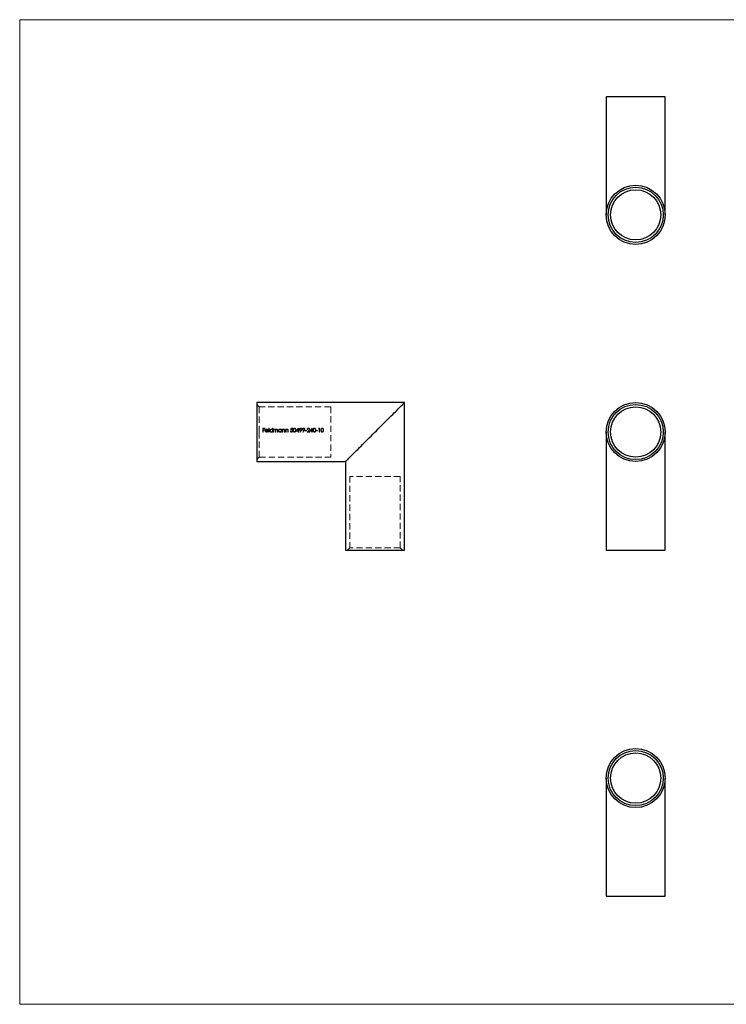
# Model space of a CAD drawing. Units: millimetres. Extents: x 5 to 292, y 5 to 205.
# Drawn here: x 5 to 148, y 5 to 205 of the extents above; entities that cross this region are included whole.
import ezdxf

# ---------------------------------------------------------------- set-up
doc = ezdxf.new("R2010")
doc.units = ezdxf.units.MM
doc.linetypes.add('HIDDEN', pattern=[1.905, 1.27, -0.635])

msp = doc.modelspace()

# ---------------------------------------------------------------- linework, layer by layer
at = {"color": 7, "linetype": 'Continuous', "lineweight": 18}
for p, q in [((292, 205), (5, 205)), ((5, 205), (5, 5)), ((5, 5), (292, 5))]:
    msp.add_line(p, q, dxfattribs=at)
at = {"color": 7, "linetype": 'Continuous', "lineweight": 25}
for p, q in [((124.1, 189.36), (124.1, 165.36)), ((136.1, 189.36), (124.1, 189.36)), ((136.1, 165.36), (136.1, 189.36)), ((83.16, 127.24), (53.16, 127.24)), ((53.16, 127.24), (53.16, 121.24)), ((83.16, 97.24), (83.16, 127.24)), ((53.16, 121.24), (53.16, 115.24)), ((124.1, 121.24), (124.1, 97.24)), ((136.1, 97.24), (136.1, 121.24)), ((53.16, 115.24), (71.16, 115.24)), ((71.16, 115.24), (71.16, 97.24)), ((71.16, 97.24), (83.16, 97.24)), ((124.1, 97.24), (130.1, 97.24)), ((130.1, 97.24), (136.1, 97.24)), ((124.1, 50.95), (124.1, 26.95)), ((136.1, 26.95), (136.1, 50.95)), ((124.1, 26.95), (130.1, 26.95)), ((130.1, 26.95), (136.1, 26.95))]:
    msp.add_line(p, q, dxfattribs=at)
at = {"color": 7, "linetype": 'HIDDEN', "lineweight": 18}
for p, q in [((53.66, 126.34), (53.16, 126.84)), ((53.66, 121.24), (53.66, 126.34)), ((68.16, 126.34), (53.66, 126.34)), ((68.16, 126.34), (68.16, 116.14)), ((54.37, 122.03), (54.75, 122.03)), ((54.37, 121.24), (54.37, 122.03)), ((54.75, 122.03), (54.75, 121.95)), ((55.58, 122.05), (55.65, 122.05)), ((55.58, 121.24), (55.58, 122.05)), ((55.65, 122.05), (55.65, 121.24)), ((56.33, 122.05), (56.4, 122.05)), ((56.33, 121.7), (56.33, 122.05)), ((56.4, 122.05), (56.4, 121.24)), ((60.12, 122.03), (60.44, 122.03)), ((60.44, 122.03), (60.44, 121.95)), ((61.6, 122.05), (61.61, 122.05)), ((61.61, 122.05), (61.61, 121.5)), ((64.41, 122.05), (64.42, 122.05)), ((64.42, 122.05), (64.42, 121.5)), ((65.68, 121.95), (65.73, 122.03)), ((65.73, 122.03), (65.88, 122.03)), ((65.88, 122.03), (65.88, 121.24)), ((53.66, 116.14), (53.66, 121.24)), ((54.44, 121.24), (54.37, 121.24)), ((54.44, 121.95), (54.44, 121.7)), ((54.75, 121.95), (54.44, 121.95)), ((54.44, 121.7), (54.75, 121.7)), ((54.75, 121.62), (54.44, 121.62)), ((54.44, 121.62), (54.44, 121.24)), ((54.75, 121.7), (54.75, 121.62)), ((54.93, 121.58), (55.37, 121.58)), ((55.44, 121.51), (54.93, 121.51)), ((55.35, 121.42), (55.41, 121.39)), ((55.65, 121.24), (55.58, 121.24)), ((56.33, 121.24), (56.33, 121.34)), ((56.4, 121.24), (56.33, 121.24)), ((56.56, 121.82), (56.64, 121.82)), ((56.56, 121.24), (56.56, 121.82)), ((56.64, 121.24), (56.56, 121.24)), ((56.64, 121.82), (56.64, 121.71)), ((56.64, 121.48), (56.64, 121.24)), ((56.96, 121.24), (56.96, 121.53)), ((57.03, 121.24), (56.96, 121.24)), ((57.03, 121.46), (57.03, 121.24)), ((57.36, 121.24), (57.36, 121.55)), ((57.43, 121.24), (57.36, 121.24)), ((57.43, 121.55), (57.43, 121.24)), ((58.11, 121.82), (58.18, 121.82)), ((58.11, 121.71), (58.11, 121.82)), ((58.11, 121.24), (58.11, 121.34)), ((58.18, 121.24), (58.11, 121.24)), ((58.18, 121.82), (58.18, 121.24)), ((58.34, 121.82), (58.42, 121.82)), ((58.34, 121.24), (58.34, 121.82)), ((58.42, 121.24), (58.34, 121.24)), ((58.42, 121.82), (58.42, 121.71)), ((58.42, 121.45), (58.42, 121.24)), ((58.78, 121.24), (58.78, 121.51)), ((58.85, 121.24), (58.78, 121.24)), ((58.85, 121.53), (58.85, 121.24)), ((59.02, 121.82), (59.09, 121.82)), ((59.02, 121.24), (59.02, 121.82)), ((59.09, 121.24), (59.02, 121.24)), ((59.09, 121.82), (59.09, 121.71)), ((59.09, 121.45), (59.09, 121.24)), ((59.45, 121.24), (59.45, 121.51)), ((59.53, 121.24), (59.45, 121.24)), ((59.53, 121.53), (59.53, 121.24)), ((59.95, 121.44), (60.02, 121.44)), ((60.44, 121.95), (60.17, 121.95)), ((61.54, 121.42), (61.16, 121.42)), ((61.3, 121.5), (61.54, 121.5)), ((61.54, 121.5), (61.54, 121.84)), ((61.54, 121.24), (61.54, 121.42)), ((61.61, 121.24), (61.54, 121.24)), ((61.61, 121.5), (61.7, 121.5)), ((61.61, 121.42), (61.61, 121.24)), ((61.7, 121.42), (61.61, 121.42)), ((61.7, 121.5), (61.7, 121.42)), ((61.95, 121.22), (61.89, 121.25)), ((62.56, 121.22), (62.5, 121.25)), ((63, 121.58), (63.3, 121.58)), ((63, 121.5), (63, 121.58)), ((63.3, 121.5), (63, 121.5)), ((63.3, 121.58), (63.3, 121.5)), ((63.9, 121.24), (63.36, 121.24)), ((63.46, 121.79), (63.39, 121.79)), ((63.53, 121.32), (63.9, 121.32)), ((63.9, 121.32), (63.9, 121.24)), ((64.35, 121.42), (63.97, 121.42)), ((64.11, 121.5), (64.35, 121.5)), ((64.35, 121.5), (64.35, 121.84)), ((64.35, 121.24), (64.35, 121.42)), ((64.42, 121.24), (64.35, 121.24)), ((64.42, 121.5), (64.51, 121.5)), ((64.42, 121.42), (64.42, 121.24)), ((64.51, 121.42), (64.42, 121.42)), ((64.51, 121.5), (64.51, 121.42)), ((65.19, 121.58), (65.5, 121.58)), ((65.19, 121.5), (65.19, 121.58)), ((65.5, 121.5), (65.19, 121.5)), ((65.5, 121.58), (65.5, 121.5)), ((65.8, 121.95), (65.68, 121.95)), ((65.8, 121.24), (65.8, 121.95)), ((65.88, 121.24), (65.8, 121.24)), ((53.16, 115.64), (53.66, 116.14)), ((53.66, 116.14), (68.16, 116.14)), ((82.26, 112.24), (72.06, 112.24)), ((72.06, 112.24), (72.06, 97.74)), ((82.26, 97.74), (82.26, 112.24)), ((72.06, 97.74), (71.56, 97.24)), ((82.26, 97.74), (72.06, 97.74)), ((82.76, 97.24), (82.26, 97.74))]:
    msp.add_line(p, q, dxfattribs=at)
at = {"color": 7, "linetype": 'Continuous', "lineweight": 25, "flags": 128}
msp.add_lwpolyline([(71.16, 115.24), (71.17, 115.25), (71.2, 115.28), (71.26, 115.33), (71.33, 115.41), (71.43, 115.5), (71.54, 115.62), (71.68, 115.75), (71.83, 115.91), (72.01, 116.08), (72.2, 116.28), (72.41, 116.49), (72.64, 116.72), (72.89, 116.96), (73.15, 117.22), (73.42, 117.49), (73.71, 117.78), (74.01, 118.08), (74.32, 118.39), (74.64, 118.71), (74.97, 119.04), (75.31, 119.38), (75.65, 119.73), (76, 120.08), (76.35, 120.43), (76.71, 120.79), (77.07, 121.15), (77.43, 121.5), (77.79, 121.86), (78.14, 122.22), (78.49, 122.57), (78.84, 122.92), (79.18, 123.26), (79.52, 123.59), (79.84, 123.92), (80.16, 124.24), (80.47, 124.54), (80.76, 124.83), (81.04, 125.12), (81.31, 125.38), (81.56, 125.63), (81.79, 125.87), (82.01, 126.09), (82.22, 126.29), (82.4, 126.48), (82.57, 126.64), (82.71, 126.79), (82.84, 126.91), (82.94, 127.02), (83.03, 127.1), (83.09, 127.17), (83.14, 127.21), (83.16, 127.23), (83.16, 127.24)], dxfattribs=at)
at = {"color": 7, "linetype": 'HIDDEN', "lineweight": 18, "flags": 128}
for points in [[(60.03, 121.63), (60.06, 121.77), (60.09, 121.9), (60.12, 122.03)], [(61.16, 121.42), (61.31, 121.63), (61.45, 121.84), (61.6, 122.05)], [(63.97, 121.42), (64.12, 121.63), (64.26, 121.84), (64.41, 122.05)], [(60.17, 121.95), (60.15, 121.84), (60.13, 121.74)], [(61.54, 121.84), (61.46, 121.73), (61.38, 121.62), (61.3, 121.5)], [(61.89, 121.25), (61.96, 121.36), (62.04, 121.47), (62.11, 121.58)], [(62.19, 121.57), (62.11, 121.45), (62.03, 121.33), (61.95, 121.22)], [(62.5, 121.25), (62.57, 121.36), (62.65, 121.47), (62.72, 121.58)], [(62.8, 121.57), (62.72, 121.45), (62.64, 121.33), (62.56, 121.22)], [(63.36, 121.24), (63.46, 121.35), (63.57, 121.45), (63.67, 121.56)], [(63.73, 121.53), (63.63, 121.42), (63.53, 121.32)], [(64.35, 121.84), (64.27, 121.73), (64.19, 121.62), (64.11, 121.5)]]:
    msp.add_lwpolyline(points, dxfattribs=at)
at = {"color": 7, "linetype": 'Continuous', "lineweight": 25}
for centre, radius in [((130.1, 165.36), 6), ((130.1, 165.36), 5.6), ((130.1, 165.36), 5.1), ((130.1, 121.24), 6), ((130.1, 121.24), 5.6), ((130.1, 121.24), 5.1), ((130.1, 50.95), 6), ((130.1, 50.95), 5.6), ((130.1, 50.95), 5.1)]:
    msp.add_circle(centre, radius, dxfattribs=at)
at = {"color": 7, "linetype": 'HIDDEN', "lineweight": 18}
for points, knots in [([(60.55, 121.63), (60.55, 121.68), (60.56, 121.72), (60.57, 121.82), (60.58, 121.86), (60.62, 121.94), (60.65, 121.98), (60.72, 122.04), (60.77, 122.05), (60.82, 122.05)], [0, 0, 0, 0, 0.25, 0.25, 0.5, 0.5, 0.75, 0.75, 1, 1, 1, 1]), ([(60.82, 122.05), (60.87, 122.05), (60.91, 122.04), (60.99, 121.98), (61.02, 121.95), (61.08, 121.82), (61.09, 121.73), (61.09, 121.63)], [0, 0, 0, 0, 0.25, 0.25, 0.5, 0.5, 1, 1, 1, 1]), ([(61.78, 121.81), (61.79, 121.84), (61.79, 121.87), (61.82, 121.93), (61.83, 121.96), (61.88, 122), (61.91, 122.02), (61.97, 122.04), (62, 122.05), (62.04, 122.05)], [0, 0, 0, 0, 0.25, 0.25, 0.5, 0.5, 0.75, 0.75, 1, 1, 1, 1]), ([(62.04, 122.05), (62.07, 122.05), (62.1, 122.04), (62.16, 122.02), (62.19, 122), (62.23, 121.96), (62.25, 121.93), (62.28, 121.87), (62.28, 121.84), (62.28, 121.81)], [0, 0, 0, 0, 0.25, 0.25, 0.5, 0.5, 0.75, 0.75, 1, 1, 1, 1]), ([(62.39, 121.81), (62.4, 121.84), (62.4, 121.87), (62.43, 121.93), (62.44, 121.96), (62.49, 122), (62.52, 122.02), (62.58, 122.04), (62.61, 122.05), (62.65, 122.05)], [0, 0, 0, 0, 0.25, 0.25, 0.5, 0.5, 0.75, 0.75, 1, 1, 1, 1]), ([(62.65, 122.05), (62.68, 122.05), (62.71, 122.04), (62.77, 122.02), (62.8, 122), (62.85, 121.96), (62.86, 121.93), (62.89, 121.87), (62.89, 121.84), (62.89, 121.81)], [0, 0, 0, 0, 0.25, 0.25, 0.5, 0.5, 0.75, 0.75, 1, 1, 1, 1]), ([(63.39, 121.79), (63.39, 121.82), (63.4, 121.85), (63.42, 121.92), (63.44, 121.95), (63.49, 122), (63.52, 122.02), (63.58, 122.04), (63.62, 122.05), (63.65, 122.05)], [0, 0, 0, 0, 0.25, 0.25, 0.5, 0.5, 0.75, 0.75, 1, 1, 1, 1]), ([(63.65, 122.05), (63.68, 122.05), (63.71, 122.05), (63.77, 122.02), (63.8, 122.01), (63.84, 121.96), (63.86, 121.93), (63.89, 121.88), (63.89, 121.85), (63.89, 121.81)], [0, 0, 0, 0, 0.25, 0.25, 0.5, 0.5, 0.75, 0.75, 1, 1, 1, 1]), ([(64.58, 121.63), (64.58, 121.68), (64.58, 121.72), (64.6, 121.82), (64.61, 121.86), (64.65, 121.94), (64.68, 121.98), (64.75, 122.04), (64.8, 122.05), (64.85, 122.05)], [0, 0, 0, 0, 0.25, 0.25, 0.5, 0.5, 0.75, 0.75, 1, 1, 1, 1]), ([(64.85, 122.05), (64.9, 122.05), (64.94, 122.04), (65.02, 121.98), (65.05, 121.95), (65.11, 121.82), (65.12, 121.73), (65.12, 121.63)], [0, 0, 0, 0, 0.25, 0.25, 0.5, 0.5, 1, 1, 1, 1]), ([(66.17, 121.63), (66.17, 121.68), (66.17, 121.72), (66.18, 121.82), (66.2, 121.86), (66.24, 121.94), (66.26, 121.98), (66.34, 122.04), (66.39, 122.05), (66.44, 122.05)], [0, 0, 0, 0, 0.25, 0.25, 0.5, 0.5, 0.75, 0.75, 1, 1, 1, 1]), ([(66.44, 122.05), (66.48, 122.05), (66.53, 122.04), (66.61, 121.98), (66.64, 121.95), (66.7, 121.82), (66.71, 121.73), (66.71, 121.63)], [0, 0, 0, 0, 0.25, 0.25, 0.5, 0.5, 1, 1, 1, 1]), ([(54.85, 121.52), (54.86, 121.56), (54.86, 121.59), (54.88, 121.66), (54.9, 121.69), (54.92, 121.72)], [0, 0, 0, 0, 0.5, 0.5, 1, 1, 1, 1]), ([(55.15, 121.23), (55.11, 121.23), (55.07, 121.23), (55, 121.26), (54.96, 121.28), (54.91, 121.34), (54.89, 121.37), (54.86, 121.45), (54.86, 121.48), (54.85, 121.52)], [0, 0, 0, 0, 0.25, 0.25, 0.5, 0.5, 0.75, 0.75, 1, 1, 1, 1]), ([(54.92, 121.72), (54.95, 121.75), (54.98, 121.78), (55.06, 121.82), (55.1, 121.82), (55.15, 121.83)], [0, 0, 0, 0, 0.5, 0.5, 1, 1, 1, 1]), ([(55, 121.7), (54.99, 121.69), (54.99, 121.68), (54.98, 121.67), (54.97, 121.67), (54.96, 121.66), (54.96, 121.65), (54.95, 121.63), (54.94, 121.6), (54.93, 121.58)], [0, 0, 0, 0, 0.0000349492, 0.0000349492, 0.0000349492, 0.0000697073, 0.0000697073, 0.0000697073, 0.000139358, 0.000139358, 0.000139358, 0.000139358]), ([(54.93, 121.51), (54.93, 121.48), (54.93, 121.45), (54.95, 121.4), (54.97, 121.38), (55.01, 121.34), (55.03, 121.32), (55.08, 121.3), (55.11, 121.3), (55.14, 121.3)], [0, 0, 0, 0, 0.25, 0.25, 0.5, 0.5, 0.75, 0.75, 1, 1, 1, 1]), ([(55.15, 121.75), (55.12, 121.75), (55.1, 121.75), (55.05, 121.73), (55.02, 121.72), (55, 121.7)], [0, 0, 0, 0, 0.5, 0.5, 1, 1, 1, 1]), ([(55.14, 121.3), (55.18, 121.3), (55.22, 121.31), (55.3, 121.35), (55.33, 121.38), (55.35, 121.42)], [0, 0, 0, 0, 0.5, 0.5, 1, 1, 1, 1]), ([(55.15, 121.83), (55.19, 121.82), (55.24, 121.82), (55.32, 121.78), (55.35, 121.75), (55.38, 121.71)], [0, 0, 0, 0, 0.5, 0.5, 1, 1, 1, 1]), ([(55.37, 121.58), (55.37, 121.61), (55.36, 121.63), (55.33, 121.67), (55.32, 121.69), (55.25, 121.74), (55.2, 121.75), (55.15, 121.75)], [0, 0, 0, 0, 0.25, 0.25, 0.5, 0.5, 1, 1, 1, 1]), ([(55.41, 121.39), (55.4, 121.36), (55.39, 121.34), (55.35, 121.3), (55.33, 121.28), (55.26, 121.24), (55.2, 121.23), (55.15, 121.23)], [0, 0, 0, 0, 0.25, 0.25, 0.5, 0.5, 1, 1, 1, 1]), ([(55.38, 121.71), (55.4, 121.68), (55.42, 121.65), (55.44, 121.58), (55.44, 121.55), (55.44, 121.51)], [0, 0, 0, 0, 0.5, 0.5, 1, 1, 1, 1]), ([(55.79, 121.53), (55.79, 121.57), (55.8, 121.61), (55.83, 121.68), (55.85, 121.71), (55.91, 121.77), (55.94, 121.79), (56.02, 121.82), (56.06, 121.82), (56.1, 121.83)], [0, 0, 0, 0, 0.25, 0.25, 0.5, 0.5, 0.75, 0.75, 1, 1, 1, 1]), ([(56.09, 121.23), (56.05, 121.23), (56.01, 121.23), (55.94, 121.26), (55.91, 121.29), (55.85, 121.34), (55.83, 121.37), (55.8, 121.45), (55.79, 121.49), (55.79, 121.53)], [0, 0, 0, 0, 0.25, 0.25, 0.5, 0.5, 0.75, 0.75, 1, 1, 1, 1]), ([(56.1, 121.75), (56.07, 121.75), (56.04, 121.75), (55.98, 121.73), (55.95, 121.71), (55.89, 121.65), (55.86, 121.59), (55.86, 121.53)], [0, 0, 0, 0, 0.25, 0.25, 0.5, 0.5, 1, 1, 1, 1]), ([(55.86, 121.53), (55.86, 121.5), (55.87, 121.47), (55.89, 121.41), (55.91, 121.38), (55.95, 121.34), (55.98, 121.33), (56.03, 121.3), (56.06, 121.3), (56.1, 121.3)], [0, 0, 0, 0, 0.25, 0.25, 0.5, 0.5, 0.75, 0.75, 1, 1, 1, 1]), ([(56.33, 121.34), (56.3, 121.3), (56.27, 121.27), (56.18, 121.23), (56.14, 121.23), (56.09, 121.23)], [0, 0, 0, 0, 0.5, 0.5, 1, 1, 1, 1]), ([(56.1, 121.83), (56.14, 121.82), (56.19, 121.82), (56.27, 121.77), (56.3, 121.74), (56.33, 121.7)], [0, 0, 0, 0, 0.5, 0.5, 1, 1, 1, 1]), ([(56.33, 121.52), (56.33, 121.55), (56.32, 121.59), (56.3, 121.64), (56.28, 121.67), (56.24, 121.71), (56.21, 121.73), (56.16, 121.75), (56.13, 121.75), (56.1, 121.75)], [0, 0, 0, 0, 0.25, 0.25, 0.5, 0.5, 0.75, 0.75, 1, 1, 1, 1]), ([(56.1, 121.3), (56.13, 121.3), (56.16, 121.3), (56.21, 121.32), (56.24, 121.34), (56.28, 121.38), (56.3, 121.41), (56.32, 121.46), (56.33, 121.49), (56.33, 121.52)], [0, 0, 0, 0, 0.25, 0.25, 0.5, 0.5, 0.75, 0.75, 1, 1, 1, 1]), ([(56.64, 121.71), (56.64, 121.72), (56.65, 121.73), (56.65, 121.74), (56.66, 121.75), (56.66, 121.75), (56.67, 121.76), (56.68, 121.77), (56.7, 121.79), (56.72, 121.8)], [0, 0, 0, 0, 0.0000289106, 0.0000289106, 0.0000289106, 0.0000578693, 0.0000578693, 0.0000578693, 0.0001158298, 0.0001158298, 0.0001158298, 0.0001158298]), ([(56.82, 121.75), (56.79, 121.75), (56.76, 121.75), (56.71, 121.71), (56.68, 121.69), (56.65, 121.64), (56.64, 121.6), (56.64, 121.54), (56.64, 121.51), (56.64, 121.48)], [0, 0, 0, 0, 0.25, 0.25, 0.5, 0.5, 0.75, 0.75, 1, 1, 1, 1]), ([(56.72, 121.8), (56.72, 121.8), (56.73, 121.81), (56.74, 121.81), (56.75, 121.81), (56.76, 121.82), (56.77, 121.82), (56.79, 121.82), (56.81, 121.82), (56.84, 121.83)], [0, 0, 0, 0, 0.0000311782, 0.0000311782, 0.0000311782, 0.0000624601, 0.0000624601, 0.0000624601, 0.0001246597, 0.0001246597, 0.0001246597, 0.0001246597]), ([(56.96, 121.53), (56.96, 121.56), (56.96, 121.58), (56.96, 121.63), (56.95, 121.66), (56.93, 121.7), (56.92, 121.72), (56.87, 121.75), (56.85, 121.75), (56.82, 121.75)], [0, 0, 0, 0, 0.25, 0.25, 0.5, 0.5, 0.75, 0.75, 1, 1, 1, 1]), ([(56.84, 121.83), (56.88, 121.82), (56.92, 121.81), (56.99, 121.76), (57.01, 121.72), (57.02, 121.69)], [0, 0, 0, 0, 0.5, 0.5, 1, 1, 1, 1]), ([(57.02, 121.69), (57.04, 121.72), (57.07, 121.76), (57.12, 121.8), (57.15, 121.81), (57.19, 121.82), (57.21, 121.82), (57.23, 121.83)], [0, 0, 0, 0, 0.5, 0.5, 0.75, 0.75, 1, 1, 1, 1]), ([(57.22, 121.75), (57.19, 121.75), (57.15, 121.74), (57.1, 121.71), (57.08, 121.68), (57.05, 121.63), (57.04, 121.59), (57.03, 121.53), (57.03, 121.49), (57.03, 121.46)], [0, 0, 0, 0, 0.25, 0.25, 0.5, 0.5, 0.75, 0.75, 1, 1, 1, 1]), ([(57.36, 121.55), (57.36, 121.57), (57.36, 121.6), (57.35, 121.64), (57.35, 121.67), (57.33, 121.71), (57.31, 121.73), (57.27, 121.75), (57.24, 121.75), (57.22, 121.75)], [0, 0, 0, 0, 0.25, 0.25, 0.5, 0.5, 0.75, 0.75, 1, 1, 1, 1]), ([(57.23, 121.83), (57.26, 121.82), (57.3, 121.82), (57.35, 121.79), (57.38, 121.77), (57.41, 121.71), (57.42, 121.68), (57.43, 121.61), (57.43, 121.58), (57.43, 121.55)], [0, 0, 0, 0, 0.25, 0.25, 0.5, 0.5, 0.75, 0.75, 1, 1, 1, 1]), ([(57.57, 121.53), (57.57, 121.57), (57.58, 121.61), (57.61, 121.68), (57.63, 121.71), (57.69, 121.77), (57.72, 121.79), (57.8, 121.82), (57.84, 121.82), (57.88, 121.83)], [0, 0, 0, 0, 0.25, 0.25, 0.5, 0.5, 0.75, 0.75, 1, 1, 1, 1]), ([(57.87, 121.23), (57.83, 121.23), (57.79, 121.23), (57.72, 121.26), (57.69, 121.29), (57.63, 121.34), (57.61, 121.37), (57.58, 121.45), (57.57, 121.49), (57.57, 121.53)], [0, 0, 0, 0, 0.25, 0.25, 0.5, 0.5, 0.75, 0.75, 1, 1, 1, 1]), ([(57.88, 121.75), (57.85, 121.75), (57.82, 121.75), (57.76, 121.73), (57.73, 121.71), (57.67, 121.65), (57.64, 121.59), (57.64, 121.53)], [0, 0, 0, 0, 0.25, 0.25, 0.5, 0.5, 1, 1, 1, 1]), ([(57.64, 121.53), (57.64, 121.5), (57.65, 121.47), (57.67, 121.41), (57.69, 121.38), (57.73, 121.34), (57.76, 121.33), (57.82, 121.3), (57.85, 121.3), (57.88, 121.3)], [0, 0, 0, 0, 0.25, 0.25, 0.5, 0.5, 0.75, 0.75, 1, 1, 1, 1]), ([(58.11, 121.34), (58.08, 121.3), (58.05, 121.27), (57.96, 121.23), (57.92, 121.23), (57.87, 121.23)], [0, 0, 0, 0, 0.5, 0.5, 1, 1, 1, 1]), ([(57.88, 121.83), (57.92, 121.82), (57.97, 121.82), (58.05, 121.78), (58.08, 121.74), (58.11, 121.71)], [0, 0, 0, 0, 0.5, 0.5, 1, 1, 1, 1]), ([(58.11, 121.52), (58.11, 121.55), (58.11, 121.59), (58.08, 121.64), (58.07, 121.67), (58.02, 121.71), (58, 121.73), (57.94, 121.75), (57.91, 121.75), (57.88, 121.75)], [0, 0, 0, 0, 0.25, 0.25, 0.5, 0.5, 0.75, 0.75, 1, 1, 1, 1]), ([(57.88, 121.3), (57.91, 121.3), (57.94, 121.3), (57.99, 121.32), (58.02, 121.34), (58.06, 121.38), (58.08, 121.41), (58.11, 121.46), (58.11, 121.49), (58.11, 121.52)], [0, 0, 0, 0, 0.25, 0.25, 0.5, 0.5, 0.75, 0.75, 1, 1, 1, 1]), ([(58.42, 121.71), (58.44, 121.74), (58.47, 121.78), (58.55, 121.82), (58.59, 121.82), (58.64, 121.83)], [0, 0, 0, 0, 0.5, 0.5, 1, 1, 1, 1]), ([(58.43, 121.6), (58.42, 121.59), (58.42, 121.58), (58.42, 121.56), (58.42, 121.55), (58.42, 121.54), (58.42, 121.52), (58.42, 121.5), (58.42, 121.47), (58.42, 121.45)], [0, 0, 0, 0, 0.0000391916, 0.0000391916, 0.0000391916, 0.0000782998, 0.0000782998, 0.0000782998, 0.000156462, 0.000156462, 0.000156462, 0.000156462]), ([(58.62, 121.75), (58.58, 121.75), (58.54, 121.74), (58.47, 121.68), (58.44, 121.64), (58.43, 121.6)], [0, 0, 0, 0, 0.5, 0.5, 1, 1, 1, 1]), ([(58.77, 121.64), (58.77, 121.67), (58.75, 121.71), (58.69, 121.75), (58.66, 121.75), (58.62, 121.75)], [0, 0, 0, 0, 0.5, 0.5, 1, 1, 1, 1]), ([(58.64, 121.83), (58.67, 121.82), (58.71, 121.82), (58.77, 121.79), (58.8, 121.76), (58.83, 121.7), (58.84, 121.67), (58.85, 121.6), (58.85, 121.57), (58.85, 121.53)], [0, 0, 0, 0, 0.25, 0.25, 0.5, 0.5, 0.75, 0.75, 1, 1, 1, 1]), ([(58.78, 121.51), (58.78, 121.53), (58.78, 121.55), (58.78, 121.57), (58.78, 121.59), (58.78, 121.6), (58.78, 121.61), (58.78, 121.62), (58.78, 121.63), (58.77, 121.64)], [0, 0, 0, 0, 0.0000661559, 0.0000661559, 0.0000661559, 0.0000993533, 0.0000993533, 0.0000993533, 0.00013277, 0.00013277, 0.00013277, 0.00013277]), ([(59.09, 121.71), (59.11, 121.74), (59.15, 121.78), (59.22, 121.82), (59.26, 121.82), (59.31, 121.83)], [0, 0, 0, 0, 0.5, 0.5, 1, 1, 1, 1]), ([(59.1, 121.6), (59.1, 121.59), (59.09, 121.58), (59.09, 121.56), (59.09, 121.55), (59.09, 121.54), (59.09, 121.52), (59.09, 121.5), (59.09, 121.47), (59.09, 121.45)], [0, 0, 0, 0, 0.0000391916, 0.0000391916, 0.0000391916, 0.0000782998, 0.0000782998, 0.0000782998, 0.000156462, 0.000156462, 0.000156462, 0.000156462]), ([(59.3, 121.75), (59.25, 121.75), (59.21, 121.74), (59.14, 121.68), (59.11, 121.64), (59.1, 121.6)], [0, 0, 0, 0, 0.5, 0.5, 1, 1, 1, 1]), ([(59.45, 121.64), (59.44, 121.67), (59.42, 121.71), (59.37, 121.75), (59.33, 121.75), (59.3, 121.75)], [0, 0, 0, 0, 0.5, 0.5, 1, 1, 1, 1]), ([(59.31, 121.83), (59.34, 121.82), (59.38, 121.82), (59.44, 121.79), (59.47, 121.76), (59.5, 121.7), (59.51, 121.67), (59.52, 121.6), (59.53, 121.57), (59.53, 121.53)], [0, 0, 0, 0, 0.25, 0.25, 0.5, 0.5, 0.75, 0.75, 1, 1, 1, 1]), ([(59.45, 121.51), (59.45, 121.53), (59.45, 121.55), (59.45, 121.57), (59.45, 121.59), (59.45, 121.6), (59.45, 121.61), (59.45, 121.62), (59.45, 121.63), (59.45, 121.64)], [0, 0, 0, 0, 0.0000661559, 0.0000661559, 0.0000661559, 0.0000993533, 0.0000993533, 0.0000993533, 0.00013277, 0.00013277, 0.00013277, 0.00013277]), ([(60.19, 121.22), (60.16, 121.22), (60.13, 121.22), (60.08, 121.24), (60.05, 121.26), (60.01, 121.3), (59.99, 121.32), (59.96, 121.38), (59.96, 121.41), (59.95, 121.44)], [0, 0, 0, 0, 0.25, 0.25, 0.5, 0.5, 0.75, 0.75, 1, 1, 1, 1]), ([(60.02, 121.44), (60.03, 121.42), (60.03, 121.4), (60.05, 121.36), (60.07, 121.35), (60.12, 121.31), (60.16, 121.3), (60.2, 121.3)], [0, 0, 0, 0, 0.25, 0.25, 0.5, 0.5, 1, 1, 1, 1]), ([(60.21, 121.67), (60.19, 121.67), (60.18, 121.67), (60.16, 121.67), (60.15, 121.67), (60.13, 121.66), (60.12, 121.66), (60.09, 121.65), (60.06, 121.64), (60.03, 121.63)], [0, 0, 0, 0, 0.0000452641, 0.0000452641, 0.0000452641, 0.0000904711, 0.0000904711, 0.0000904711, 0.0001804753, 0.0001804753, 0.0001804753, 0.0001804753]), ([(60.13, 121.74), (60.14, 121.74), (60.14, 121.74), (60.15, 121.75), (60.16, 121.75), (60.17, 121.75), (60.17, 121.75), (60.19, 121.75), (60.21, 121.75), (60.22, 121.75)], [0, 0, 0, 0, 0.00002380711, 0.00002380711, 0.00002380711, 0.00004763324, 0.00004763324, 0.00004763324, 0.00009520022, 0.00009520022, 0.00009520022, 0.00009520022]), ([(60.47, 121.49), (60.47, 121.46), (60.47, 121.42), (60.44, 121.35), (60.42, 121.32), (60.34, 121.24), (60.27, 121.22), (60.19, 121.22)], [0, 0, 0, 0, 0.25, 0.25, 0.5, 0.5, 1, 1, 1, 1]), ([(60.2, 121.3), (60.23, 121.3), (60.25, 121.3), (60.3, 121.32), (60.32, 121.34), (60.36, 121.37), (60.38, 121.4), (60.4, 121.44), (60.4, 121.47), (60.4, 121.5)], [0, 0, 0, 0, 0.25, 0.25, 0.5, 0.5, 0.75, 0.75, 1, 1, 1, 1]), ([(60.4, 121.5), (60.4, 121.52), (60.4, 121.55), (60.38, 121.59), (60.36, 121.61), (60.31, 121.66), (60.26, 121.67), (60.21, 121.67)], [0, 0, 0, 0, 0.25, 0.25, 0.5, 0.5, 1, 1, 1, 1]), ([(60.22, 121.75), (60.26, 121.75), (60.29, 121.75), (60.35, 121.72), (60.38, 121.7), (60.43, 121.65), (60.44, 121.63), (60.47, 121.56), (60.47, 121.53), (60.47, 121.49)], [0, 0, 0, 0, 0.25, 0.25, 0.5, 0.5, 0.75, 0.75, 1, 1, 1, 1]), ([(60.82, 121.22), (60.77, 121.22), (60.73, 121.23), (60.65, 121.28), (60.62, 121.32), (60.58, 121.4), (60.57, 121.45), (60.55, 121.54), (60.55, 121.59), (60.55, 121.63)], [0, 0, 0, 0, 0.25, 0.25, 0.5, 0.5, 0.75, 0.75, 1, 1, 1, 1]), ([(60.82, 121.97), (60.8, 121.97), (60.78, 121.97), (60.75, 121.95), (60.73, 121.94), (60.69, 121.91), (60.67, 121.88), (60.64, 121.81), (60.63, 121.78), (60.63, 121.7), (60.62, 121.67), (60.62, 121.63)], [0, 0, 0, 0, 0.125, 0.125, 0.25, 0.25, 0.5, 0.5, 0.75, 0.75, 1, 1, 1, 1]), ([(60.62, 121.63), (60.62, 121.6), (60.63, 121.56), (60.63, 121.49), (60.64, 121.45), (60.67, 121.39), (60.69, 121.35), (60.75, 121.31), (60.78, 121.3), (60.82, 121.3)], [0, 0, 0, 0, 0.25, 0.25, 0.5, 0.5, 0.75, 0.75, 1, 1, 1, 1]), ([(61.02, 121.63), (61.02, 121.7), (61.02, 121.78), (60.97, 121.88), (60.95, 121.91), (60.91, 121.94), (60.89, 121.95), (60.86, 121.96), (60.84, 121.97), (60.82, 121.97)], [0, 0, 0, 0, 0.5, 0.5, 0.75, 0.75, 0.875, 0.875, 1, 1, 1, 1]), ([(61.09, 121.63), (61.09, 121.54), (61.08, 121.44), (61.02, 121.32), (60.99, 121.28), (60.91, 121.23), (60.87, 121.22), (60.82, 121.22)], [0, 0, 0, 0, 0.5, 0.5, 0.75, 0.75, 1, 1, 1, 1]), ([(60.82, 121.3), (60.86, 121.3), (60.9, 121.31), (60.96, 121.36), (60.98, 121.4), (60.99, 121.43)], [0, 0, 0, 0, 0.5, 0.5, 1, 1, 1, 1]), ([(60.99, 121.43), (61, 121.45), (61, 121.46), (61.01, 121.48), (61.01, 121.5), (61.01, 121.51), (61.01, 121.53), (61.02, 121.56), (61.02, 121.6), (61.02, 121.63)], [0, 0, 0, 0, 0.000050773, 0.000050773, 0.000050773, 0.0001015204, 0.0001015204, 0.0001015204, 0.0002030365, 0.0002030365, 0.0002030365, 0.0002030365]), ([(62.03, 121.57), (62, 121.57), (61.96, 121.58), (61.91, 121.6), (61.88, 121.62), (61.83, 121.66), (61.81, 121.69), (61.79, 121.74), (61.79, 121.77), (61.78, 121.81)], [0, 0, 0, 0, 0.25, 0.25, 0.5, 0.5, 0.75, 0.75, 1, 1, 1, 1]), ([(62.03, 121.97), (61.99, 121.97), (61.95, 121.95), (61.89, 121.91), (61.88, 121.89), (61.86, 121.85), (61.86, 121.83), (61.86, 121.81)], [0, 0, 0, 0, 0.5, 0.5, 0.75, 0.75, 1, 1, 1, 1]), ([(61.86, 121.81), (61.86, 121.79), (61.86, 121.77), (61.88, 121.73), (61.9, 121.71), (61.95, 121.67), (62, 121.65), (62.04, 121.65)], [0, 0, 0, 0, 0.25, 0.25, 0.5, 0.5, 1, 1, 1, 1]), ([(62.21, 121.81), (62.21, 121.83), (62.21, 121.85), (62.19, 121.89), (62.17, 121.91), (62.14, 121.94), (62.12, 121.95), (62.08, 121.96), (62.06, 121.97), (62.03, 121.97)], [0, 0, 0, 0, 0.25, 0.25, 0.5, 0.5, 0.75, 0.75, 1, 1, 1, 1]), ([(62.11, 121.58), (62.1, 121.58), (62.1, 121.58), (62.09, 121.57), (62.08, 121.57), (62.08, 121.57), (62.07, 121.57), (62.06, 121.57), (62.04, 121.57), (62.03, 121.57)], [0, 0, 0, 0, 0.00002095023, 0.00002095023, 0.00002095023, 0.0000419052, 0.0000419052, 0.0000419052, 0.00008376729, 0.00008376729, 0.00008376729, 0.00008376729]), ([(62.04, 121.65), (62.08, 121.65), (62.13, 121.67), (62.18, 121.71), (62.19, 121.73), (62.21, 121.77), (62.21, 121.79), (62.21, 121.81)], [0, 0, 0, 0, 0.5, 0.5, 0.75, 0.75, 1, 1, 1, 1]), ([(62.28, 121.81), (62.28, 121.76), (62.27, 121.72), (62.24, 121.64), (62.22, 121.61), (62.19, 121.57)], [0, 0, 0, 0, 0.5, 0.5, 1, 1, 1, 1]), ([(62.64, 121.57), (62.61, 121.57), (62.58, 121.58), (62.52, 121.6), (62.49, 121.62), (62.44, 121.66), (62.42, 121.69), (62.4, 121.74), (62.4, 121.77), (62.39, 121.81)], [0, 0, 0, 0, 0.25, 0.25, 0.5, 0.5, 0.75, 0.75, 1, 1, 1, 1]), ([(62.64, 121.97), (62.6, 121.97), (62.56, 121.95), (62.5, 121.91), (62.49, 121.89), (62.47, 121.85), (62.47, 121.83), (62.47, 121.81)], [0, 0, 0, 0, 0.5, 0.5, 0.75, 0.75, 1, 1, 1, 1]), ([(62.47, 121.81), (62.47, 121.79), (62.47, 121.77), (62.49, 121.73), (62.51, 121.71), (62.56, 121.67), (62.61, 121.65), (62.65, 121.65)], [0, 0, 0, 0, 0.25, 0.25, 0.5, 0.5, 1, 1, 1, 1]), ([(62.82, 121.81), (62.82, 121.83), (62.82, 121.85), (62.8, 121.89), (62.78, 121.91), (62.75, 121.94), (62.73, 121.95), (62.69, 121.96), (62.67, 121.97), (62.64, 121.97)], [0, 0, 0, 0, 0.25, 0.25, 0.5, 0.5, 0.75, 0.75, 1, 1, 1, 1]), ([(62.72, 121.58), (62.71, 121.58), (62.71, 121.58), (62.7, 121.57), (62.69, 121.57), (62.69, 121.57), (62.68, 121.57), (62.67, 121.57), (62.65, 121.57), (62.64, 121.57)], [0, 0, 0, 0, 0.00002095023, 0.00002095023, 0.00002095023, 0.0000419052, 0.0000419052, 0.0000419052, 0.00008376729, 0.00008376729, 0.00008376729, 0.00008376729]), ([(62.65, 121.65), (62.69, 121.65), (62.74, 121.67), (62.79, 121.71), (62.8, 121.73), (62.82, 121.77), (62.82, 121.79), (62.82, 121.81)], [0, 0, 0, 0, 0.5, 0.5, 0.75, 0.75, 1, 1, 1, 1]), ([(62.89, 121.81), (62.89, 121.76), (62.88, 121.72), (62.85, 121.64), (62.83, 121.61), (62.8, 121.57)], [0, 0, 0, 0, 0.5, 0.5, 1, 1, 1, 1]), ([(63.65, 121.97), (63.62, 121.97), (63.6, 121.96), (63.55, 121.95), (63.53, 121.93), (63.48, 121.88), (63.47, 121.83), (63.46, 121.79)], [0, 0, 0, 0, 0.25, 0.25, 0.5, 0.5, 1, 1, 1, 1]), ([(63.82, 121.81), (63.82, 121.83), (63.82, 121.85), (63.8, 121.89), (63.78, 121.91), (63.75, 121.94), (63.73, 121.95), (63.69, 121.96), (63.67, 121.97), (63.65, 121.97)], [0, 0, 0, 0, 0.25, 0.25, 0.5, 0.5, 0.75, 0.75, 1, 1, 1, 1]), ([(63.67, 121.56), (63.7, 121.6), (63.74, 121.64), (63.78, 121.69), (63.8, 121.71), (63.81, 121.76), (63.82, 121.78), (63.82, 121.81)], [0, 0, 0, 0, 0.5, 0.5, 0.75, 0.75, 1, 1, 1, 1]), ([(63.89, 121.81), (63.89, 121.79), (63.89, 121.76), (63.87, 121.7), (63.85, 121.68), (63.81, 121.61), (63.77, 121.57), (63.73, 121.53)], [0, 0, 0, 0, 0.25, 0.25, 0.5, 0.5, 1, 1, 1, 1]), ([(64.85, 121.22), (64.8, 121.22), (64.76, 121.23), (64.68, 121.28), (64.65, 121.32), (64.61, 121.4), (64.6, 121.45), (64.58, 121.54), (64.58, 121.59), (64.58, 121.63)], [0, 0, 0, 0, 0.25, 0.25, 0.5, 0.5, 0.75, 0.75, 1, 1, 1, 1]), ([(64.85, 121.97), (64.83, 121.97), (64.81, 121.97), (64.78, 121.95), (64.76, 121.94), (64.72, 121.91), (64.7, 121.88), (64.67, 121.81), (64.66, 121.78), (64.66, 121.7), (64.65, 121.67), (64.65, 121.63)], [0, 0, 0, 0, 0.125, 0.125, 0.25, 0.25, 0.5, 0.5, 0.75, 0.75, 1, 1, 1, 1]), ([(64.65, 121.63), (64.65, 121.6), (64.66, 121.56), (64.66, 121.49), (64.67, 121.45), (64.7, 121.39), (64.72, 121.35), (64.78, 121.31), (64.81, 121.3), (64.85, 121.3)], [0, 0, 0, 0, 0.25, 0.25, 0.5, 0.5, 0.75, 0.75, 1, 1, 1, 1]), ([(65.05, 121.63), (65.05, 121.7), (65.04, 121.78), (65, 121.88), (64.98, 121.91), (64.94, 121.94), (64.92, 121.95), (64.89, 121.96), (64.87, 121.97), (64.85, 121.97)], [0, 0, 0, 0, 0.5, 0.5, 0.75, 0.75, 0.875, 0.875, 1, 1, 1, 1]), ([(65.12, 121.63), (65.12, 121.54), (65.11, 121.44), (65.05, 121.32), (65.02, 121.28), (64.94, 121.23), (64.9, 121.22), (64.85, 121.22)], [0, 0, 0, 0, 0.5, 0.5, 0.75, 0.75, 1, 1, 1, 1]), ([(64.85, 121.3), (64.89, 121.3), (64.93, 121.31), (64.99, 121.36), (65.01, 121.4), (65.02, 121.43)], [0, 0, 0, 0, 0.5, 0.5, 1, 1, 1, 1]), ([(65.02, 121.43), (65.03, 121.45), (65.03, 121.46), (65.04, 121.48), (65.04, 121.5), (65.04, 121.51), (65.04, 121.53), (65.05, 121.56), (65.05, 121.6), (65.05, 121.63)], [0, 0, 0, 0, 0.000050773, 0.000050773, 0.000050773, 0.0001015204, 0.0001015204, 0.0001015204, 0.0002030365, 0.0002030365, 0.0002030365, 0.0002030365]), ([(66.44, 121.22), (66.39, 121.22), (66.34, 121.23), (66.27, 121.28), (66.24, 121.32), (66.2, 121.4), (66.19, 121.45), (66.17, 121.54), (66.17, 121.59), (66.17, 121.63)], [0, 0, 0, 0, 0.25, 0.25, 0.5, 0.5, 0.75, 0.75, 1, 1, 1, 1]), ([(66.44, 121.97), (66.42, 121.97), (66.4, 121.97), (66.37, 121.95), (66.35, 121.94), (66.31, 121.91), (66.29, 121.88), (66.26, 121.81), (66.25, 121.78), (66.24, 121.7), (66.24, 121.67), (66.24, 121.63)], [0, 0, 0, 0, 0.125, 0.125, 0.25, 0.25, 0.5, 0.5, 0.75, 0.75, 1, 1, 1, 1]), ([(66.24, 121.63), (66.24, 121.6), (66.24, 121.56), (66.25, 121.49), (66.26, 121.45), (66.29, 121.39), (66.31, 121.35), (66.36, 121.31), (66.4, 121.3), (66.44, 121.3)], [0, 0, 0, 0, 0.25, 0.25, 0.5, 0.5, 0.75, 0.75, 1, 1, 1, 1]), ([(66.64, 121.63), (66.64, 121.7), (66.63, 121.78), (66.59, 121.88), (66.57, 121.91), (66.53, 121.94), (66.51, 121.95), (66.48, 121.96), (66.46, 121.97), (66.44, 121.97)], [0, 0, 0, 0, 0.5, 0.5, 0.75, 0.75, 0.875, 0.875, 1, 1, 1, 1]), ([(66.71, 121.63), (66.71, 121.54), (66.7, 121.44), (66.64, 121.32), (66.61, 121.28), (66.53, 121.23), (66.48, 121.22), (66.44, 121.22)], [0, 0, 0, 0, 0.5, 0.5, 0.75, 0.75, 1, 1, 1, 1]), ([(66.44, 121.3), (66.48, 121.3), (66.51, 121.31), (66.58, 121.36), (66.59, 121.4), (66.61, 121.43)], [0, 0, 0, 0, 0.5, 0.5, 1, 1, 1, 1]), ([(66.61, 121.43), (66.61, 121.45), (66.62, 121.46), (66.62, 121.48), (66.63, 121.5), (66.63, 121.51), (66.63, 121.53), (66.64, 121.56), (66.64, 121.6), (66.64, 121.63)], [0, 0, 0, 0, 0.000050773, 0.000050773, 0.000050773, 0.0001015204, 0.0001015204, 0.0001015204, 0.0002030365, 0.0002030365, 0.0002030365, 0.0002030365])]:
    msp.add_open_spline(points, degree=3, knots=knots, dxfattribs=at)

doc.saveas('drawing.dxf')
